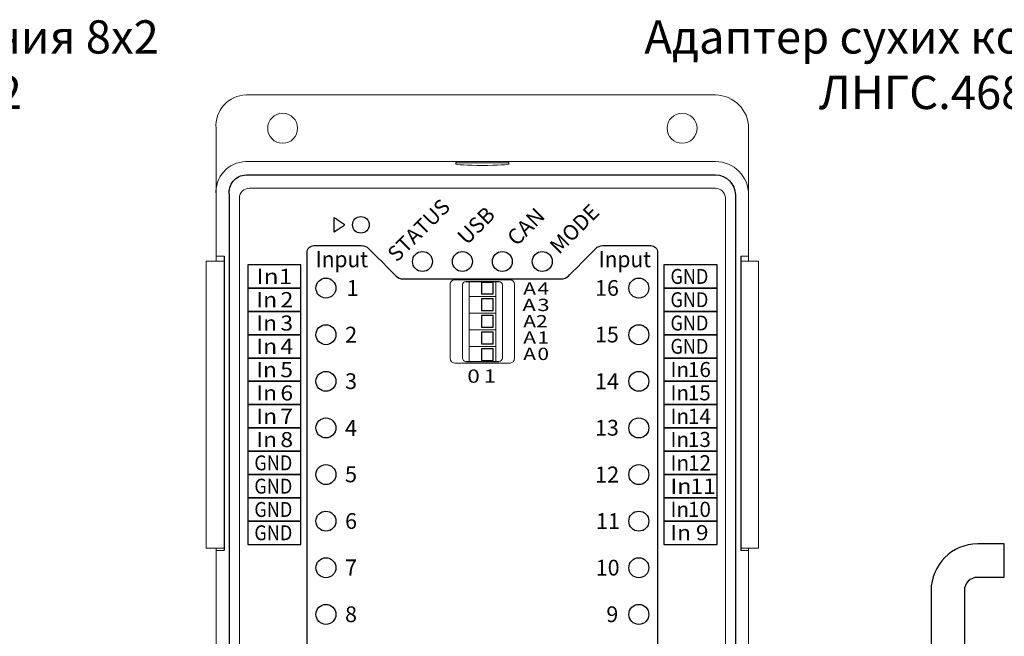
# Model space of a CAD drawing. Units: millimetres. Extents: x 96881 to 102121, y 236142 to 237971.
# Drawn here: x 101335 to 101483, y 236340 to 236432 of the extents above; entities that cross this region are included whole.
import ezdxf

# ---------------------------------------------------------------- set-up
doc = ezdxf.new("R2010")
doc.units = ezdxf.units.MM
doc.styles.add('100', font='arial.ttf', dxfattribs={"height": 1})
doc.styles.add('101', font='arial.ttf', dxfattribs={"height": 1})
doc.styles.add('102', font='arial.ttf', dxfattribs={"height": 1})
doc.styles.add('104', font='arial.ttf', dxfattribs={"height": 1})
doc.styles.add('105', font='arial.ttf', dxfattribs={"height": 1})
doc.styles.add('106', font='arial.ttf', dxfattribs={"height": 1})
doc.styles.add('107', font='arial.ttf', dxfattribs={"height": 1})
doc.styles.add('108', font='arial.ttf', dxfattribs={"height": 1})
doc.styles.add('109', font='arial.ttf', dxfattribs={"height": 1})
doc.styles.add('110', font='arial.ttf', dxfattribs={"height": 1})
doc.styles.add('111', font='arial.ttf', dxfattribs={"height": 1})
doc.styles.add('112', font='arial.ttf', dxfattribs={"height": 1})
doc.styles.add('113', font='arial.ttf', dxfattribs={"height": 1})
doc.styles.add('114', font='arial.ttf', dxfattribs={"height": 1})
doc.styles.add('115', font='arial.ttf', dxfattribs={"height": 1})
doc.styles.add('116', font='arial.ttf', dxfattribs={"height": 1})
doc.styles.add('117', font='arial.ttf', dxfattribs={"height": 1})
doc.styles.add('118', font='arial.ttf', dxfattribs={"height": 1})
doc.styles.add('119', font='arial.ttf', dxfattribs={"height": 1})
doc.styles.add('120', font='arial.ttf', dxfattribs={"height": 1})
doc.styles.add('121', font='arial.ttf', dxfattribs={"height": 1})
doc.styles.add('122', font='arial.ttf', dxfattribs={"height": 1})
doc.styles.add('123', font='arial.ttf', dxfattribs={"height": 1})
doc.styles.add('124', font='arial.ttf', dxfattribs={"height": 1})
doc.styles.add('125', font='arial.ttf', dxfattribs={"height": 1})
doc.styles.add('126', font='arial.ttf', dxfattribs={"height": 1})
doc.styles.add('127', font='arial.ttf', dxfattribs={"height": 1})
doc.styles.add('128', font='arial.ttf', dxfattribs={"height": 1})
doc.styles.add('129', font='arial.ttf', dxfattribs={"height": 1})
doc.styles.add('130', font='arial.ttf', dxfattribs={"height": 1})
doc.styles.add('40', font='arial.ttf', dxfattribs={"height": 1})
doc.styles.add('41', font='arial.ttf', dxfattribs={"height": 1})
doc.styles.add('42', font='arial.ttf', dxfattribs={"height": 1})
doc.styles.add('44', font='arial.ttf', dxfattribs={"height": 1})
doc.styles.add('47', font='arial.ttf', dxfattribs={"height": 1})
doc.styles.add('49', font='arial.ttf', dxfattribs={"height": 1})
doc.styles.add('51', font='arial.ttf', dxfattribs={"height": 1})
doc.styles.add('52', font='arial.ttf', dxfattribs={"height": 1})
doc.styles.add('54', font='arial.ttf', dxfattribs={"height": 1})
doc.styles.add('55', font='arial.ttf', dxfattribs={"height": 1})
doc.styles.add('57', font='arial.ttf', dxfattribs={"height": 1})
doc.styles.add('58', font='arial.ttf', dxfattribs={"height": 1})
doc.styles.add('60', font='arial.ttf', dxfattribs={"height": 1})
doc.styles.add('61', font='arial.ttf', dxfattribs={"height": 1})
doc.styles.add('63', font='arial.ttf', dxfattribs={"height": 1})
doc.styles.add('64', font='arial.ttf', dxfattribs={"height": 1})
doc.styles.add('66', font='arial.ttf', dxfattribs={"height": 1})
doc.styles.add('67', font='arial.ttf', dxfattribs={"height": 1})
doc.styles.add('69', font='arial.ttf', dxfattribs={"height": 1})
doc.styles.add('70', font='arial.ttf', dxfattribs={"height": 1})
doc.styles.add('71', font='arial.ttf', dxfattribs={"height": 1})
doc.styles.add('72', font='arial.ttf', dxfattribs={"height": 1})
doc.styles.add('73', font='arial.ttf', dxfattribs={"height": 1})
doc.styles.add('74', font='arial.ttf', dxfattribs={"height": 1})
doc.styles.add('75', font='arial.ttf', dxfattribs={"height": 1})
doc.styles.add('76', font='arial.ttf', dxfattribs={"height": 1})
doc.styles.add('77', font='arial.ttf', dxfattribs={"height": 1})
doc.styles.add('78', font='arial.ttf', dxfattribs={"height": 1})
doc.styles.add('79', font='arial.ttf', dxfattribs={"height": 1})
doc.styles.add('80', font='arial.ttf', dxfattribs={"height": 1})
doc.styles.add('81', font='arial.ttf', dxfattribs={"height": 1})
doc.styles.add('82', font='arial.ttf', dxfattribs={"height": 1})
doc.styles.add('83', font='arial.ttf', dxfattribs={"height": 1})
doc.styles.add('84', font='arial.ttf', dxfattribs={"height": 1})
doc.styles.add('85', font='arial.ttf', dxfattribs={"height": 1})
doc.styles.add('86', font='arial.ttf', dxfattribs={"height": 1})
doc.styles.add('87', font='arial.ttf', dxfattribs={"height": 1})
doc.styles.add('88', font='arial.ttf', dxfattribs={"height": 1})
doc.styles.add('89', font='arial.ttf', dxfattribs={"height": 1})
doc.styles.add('99', font='arial.ttf', dxfattribs={"height": 1})
doc.styles.add('ARIAL', font='arial.ttf')

msp = doc.modelspace()

# ---------------------------------------------------------------- linework, layer by layer
at = {"color": 18, "linetype": 'Continuous', "lineweight": 15, "true_color": 0x000000}
for p, q in [((101439.59511, 236421.06564), (101369.09511, 236421.06564)), ((101364.59511, 236416.06564), (101364.59511, 236396.11554)), ((101444.59511, 236396.11554), (101444.59511, 236416.06564)), ((101439.60179, 236411.06564), (101369.08844, 236411.06564)), ((101408.59511, 236410.86564), (101400.59511, 236410.86564)), ((101400.59511, 236410.86564), (101400.59511, 236410.70357)), ((101408.59511, 236410.70357), (101408.59511, 236410.86564)), ((101439.59511, 236407.06564), (101369.59511, 236407.06564)), ((101364.59511, 236406.56564), (101364.59511, 236396.11554)), ((101368.09511, 236405.56564), (101368.09511, 236306.56564)), ((101441.09511, 236306.56564), (101441.09511, 236405.56564)), ((101444.59511, 236396.11554), (101444.59511, 236406.31564)), ((101365.79511, 236396.86564), (101364.59511, 236396.86564)), ((101443.39511, 236396.86564), (101444.59511, 236396.86564)), ((101401.59512, 236381.56564), (101401.59512, 236392.56564)), ((101407.59511, 236392.56564), (101407.59511, 236381.56564)), ((101364.59511, 236353.01554), (101364.59511, 236336.44974)), ((101364.59511, 236353.01554), (101364.59511, 236336.44974)), ((101364.59511, 236352.66564), (101365.78132, 236352.66564)), ((101444.59511, 236352.66564), (101443.39511, 236352.66564)), ((101444.59511, 236306.05897), (101444.59511, 236353.01554)), ((101444.59511, 236296.06564), (101444.59511, 236353.01554))]:
    msp.add_line(p, q, dxfattribs=at)
at = {"color": 18, "true_color": 0x000000}
for p, q in [((101402.13266, 236393.06564), (101407.09511, 236393.06564)), ((101402.13266, 236381.06564), (101407.04511, 236381.06564))]:
    msp.add_line(p, q, dxfattribs=at)
msp.add_lwpolyline([(101369.09511, 236409.06564), (101439.59511, 236409.06564, -0.414213562), (101442.59511, 236406.06564), (101442.59511, 236306.06564, -0.414213562), (101439.59511, 236303.06564), (101369.09511, 236303.06564, -0.450013607), (101366.59511, 236306.06564), (101366.59511, 236406.06564, -0.450013607)], format="xyb", close=True, dxfattribs=at)
for points in [[(101365.79511, 236396.86564), (101365.79511, 236352.66564)], [(101443.39511, 236396.86564), (101443.39511, 236352.66564)], [(101482.99741, 236348.64064), (101482.99741, 236353.64064)]]:
    msp.add_lwpolyline(points, dxfattribs=at)
at = {"color": 18, "lineweight": 25, "true_color": 0x000000}
for points in [[(101369.34511, 236392.06564), (101377.34511, 236392.06564), (101377.34511, 236395.56564), (101369.34511, 236395.56564), (101369.34511, 236392.06564)], [(101431.84511, 236392.06564), (101439.84511, 236392.06564), (101439.84511, 236395.56564), (101431.84511, 236395.56564), (101431.84511, 236392.06564)], [(101369.34511, 236388.56564), (101377.34511, 236388.56564), (101377.34511, 236392.06564), (101369.34511, 236392.06564), (101369.34511, 236388.56564)], [(101431.84511, 236388.56564), (101439.84511, 236388.56564), (101439.84511, 236392.06564), (101431.84511, 236392.06564), (101431.84511, 236388.56564)], [(101369.34511, 236385.06564), (101377.34511, 236385.06564), (101377.34511, 236388.56564), (101369.34511, 236388.56564), (101369.34511, 236385.06564)], [(101431.84511, 236385.06564), (101439.84511, 236385.06564), (101439.84511, 236388.56564), (101431.84511, 236388.56564), (101431.84511, 236385.06564)], [(101369.34511, 236381.56564), (101377.34511, 236381.56564), (101377.34511, 236385.06564), (101369.34511, 236385.06564), (101369.34511, 236381.56564)], [(101431.84511, 236381.56564), (101439.84511, 236381.56564), (101439.84511, 236385.06564), (101431.84511, 236385.06564), (101431.84511, 236381.56564)], [(101369.34511, 236378.06564), (101377.34511, 236378.06564), (101377.34511, 236381.56564), (101369.34511, 236381.56564), (101369.34511, 236378.06564)], [(101431.84511, 236378.06564), (101439.84511, 236378.06564), (101439.84511, 236381.56564), (101431.84511, 236381.56564), (101431.84511, 236378.06564)], [(101369.34511, 236374.56564), (101377.34511, 236374.56564), (101377.34511, 236378.06564), (101369.34511, 236378.06564), (101369.34511, 236374.56564)], [(101431.84511, 236374.56564), (101439.84511, 236374.56564), (101439.84511, 236378.06564), (101431.84511, 236378.06564), (101431.84511, 236374.56564)], [(101369.34511, 236371.06564), (101377.34511, 236371.06564), (101377.34511, 236374.56564), (101369.34511, 236374.56564), (101369.34511, 236371.06564)], [(101431.84511, 236371.06564), (101439.84511, 236371.06564), (101439.84511, 236374.56564), (101431.84511, 236374.56564), (101431.84511, 236371.06564)], [(101369.34511, 236367.56564), (101377.34511, 236367.56564), (101377.34511, 236371.06564), (101369.34511, 236371.06564), (101369.34511, 236367.56564)], [(101431.84511, 236367.56564), (101439.84511, 236367.56564), (101439.84511, 236371.06564), (101431.84511, 236371.06564), (101431.84511, 236367.56564)], [(101369.34511, 236364.06564), (101377.34511, 236364.06564), (101377.34511, 236367.56564), (101369.34511, 236367.56564), (101369.34511, 236364.06564)], [(101431.84511, 236364.06564), (101439.84511, 236364.06564), (101439.84511, 236367.56564), (101431.84511, 236367.56564), (101431.84511, 236364.06564)], [(101369.34511, 236360.56564), (101377.34511, 236360.56564), (101377.34511, 236364.06564), (101369.34511, 236364.06564), (101369.34511, 236360.56564)], [(101431.84511, 236360.56564), (101439.84511, 236360.56564), (101439.84511, 236364.06564), (101431.84511, 236364.06564), (101431.84511, 236360.56564)], [(101369.34511, 236357.06564), (101377.34511, 236357.06564), (101377.34511, 236360.56564), (101369.34511, 236360.56564), (101369.34511, 236357.06564)], [(101431.84511, 236357.06564), (101439.84511, 236357.06564), (101439.84511, 236360.56564), (101431.84511, 236360.56564), (101431.84511, 236357.06564)], [(101369.34511, 236353.56564), (101377.34511, 236353.56564), (101377.34511, 236357.06564), (101369.34511, 236357.06564), (101369.34511, 236353.56564)], [(101431.84511, 236353.56564), (101439.84511, 236353.56564), (101439.84511, 236357.06564), (101431.84511, 236357.06564), (101431.84511, 236353.56564)]]:
    msp.add_lwpolyline(points, close=True, dxfattribs=at)
at = {"color": 18, "lineweight": 15, "true_color": 0x000000}
for points in [[(101402.59521, 236393.06564), (101402.59521, 236390.80584), (101406.59521, 236390.80584), (101406.59521, 236393.06564)], [(101406.59521, 236381.06564), (101406.59521, 236383.30584), (101402.59521, 236383.30584), (101402.59521, 236381.06564)]]:
    msp.add_lwpolyline(points, dxfattribs=at)
at = {"color": 18, "true_color": 0x000000}
for points in [[(101404.47011, 236391.18084), (101406.22011, 236391.18084), (101406.22011, 236392.93084), (101404.47011, 236392.93084), (101404.47011, 236391.18084)], [(101404.47011, 236388.68084), (101406.22011, 236388.68084), (101406.22011, 236390.43084), (101404.47011, 236390.43084), (101404.47011, 236388.68084)], [(101404.47011, 236386.18084), (101406.22011, 236386.18084), (101406.22011, 236387.93084), (101404.47011, 236387.93084), (101404.47011, 236386.18084)], [(101404.47011, 236383.68084), (101406.22011, 236383.68084), (101406.22011, 236385.43084), (101404.47011, 236385.43084), (101404.47011, 236383.68084)], [(101404.47011, 236381.18084), (101406.22011, 236381.18084), (101406.22011, 236382.93084), (101404.47011, 236382.93084), (101404.47011, 236381.18084)]]:
    msp.add_lwpolyline(points, close=True, dxfattribs=at)
at = {"color": 18, "lineweight": 15, "true_color": 0x000000}
for points in [[(101402.59521, 236388.30584), (101406.59521, 236388.30584), (101406.59521, 236390.80584), (101402.59521, 236390.80584), (101402.59521, 236388.30584)], [(101402.59521, 236385.80584), (101406.59521, 236385.80584), (101406.59521, 236388.30584), (101402.59521, 236388.30584), (101402.59521, 236385.80584)], [(101402.59521, 236383.30584), (101406.59521, 236383.30584), (101406.59521, 236385.80584), (101402.59521, 236385.80584), (101402.59521, 236383.30584)]]:
    msp.add_lwpolyline(points, close=True, dxfattribs=at)
at = {"color": 18, "true_color": 0x000000}
for points in [[(101482.99741, 236353.64064), (101478.99741, 236353.64064, 0.414213562), (101471.99741, 236346.64064), (101471.99741, 236285.28891)], [(101482.99741, 236348.6291), (101478.99741, 236348.6291, 0.414213562), (101476.99741, 236346.6291), (101476.99741, 236283.28891)]]:
    msp.add_lwpolyline(points, format="xyb", dxfattribs=at)
at = {"color": 18, "linetype": 'Continuous', "lineweight": 15, "true_color": 0x000000}
for centre in [(101374.59511, 236416.06564), (101434.59511, 236416.06564)]:
    msp.add_circle(centre, 2.25, dxfattribs=at)
at = {"color": 18, "true_color": 0x000000}
for centre, radius in [((101386.34511, 236401.56564), 1.25), ((101395.59511, 236396.06564), 1.5), ((101401.59511, 236396.06564), 1.5), ((101407.59511, 236396.06564), 1.5), ((101413.59511, 236396.06564), 1.5), ((101381.09511, 236392.06564), 1.5), ((101428.09511, 236392.06564), 1.5), ((101381.09511, 236385.06564), 1.5), ((101428.09511, 236385.06564), 1.5), ((101381.09511, 236378.06564), 1.5), ((101428.09511, 236378.06564), 1.5), ((101381.09511, 236371.06564), 1.5), ((101428.09511, 236371.06564), 1.5), ((101381.09511, 236364.06564), 1.5), ((101428.09511, 236364.06564), 1.5), ((101381.09511, 236357.06564), 1.5), ((101428.09511, 236357.06564), 1.5), ((101381.09511, 236350.06564), 1.5), ((101428.09511, 236350.06564), 1.5), ((101381.09511, 236343.06564), 1.5), ((101428.09511, 236343.06564), 1.5)]:
    msp.add_circle(centre, radius, dxfattribs=at)
at = {"color": 18, "linetype": 'Continuous', "lineweight": 15, "true_color": 0x000000}
for centre, radius, start, end in [((101369.1717, 236416.47172), 4.59456, 90.9550491, 185.0705259), ((101439.59511, 236416.06564), 5, 0, 90), ((101400.79511, 236410.86564), 0.2, 90, 180), ((101408.39511, 236410.86564), 0.2, 0, 90), ((101369.59511, 236405.56564), 1.5, 90, 180), ((101439.59511, 236405.56564), 1.5, 0, 90)]:
    msp.add_arc(centre, radius, start, end, dxfattribs=at)
for centre, major_axis, ratio, start_param, end_param in [((101369.48043, 236406.19454), (-3.72665, 3.35349), 0.94871685, -0.784064038, 0.784064038), ((101404.59511, 236410.70357), (4, 0), 0.051724138, 3.141592654, 6.283185307), ((101439.58843, 236406.05896), (3.54498, 3.54498), 0.997335302, 5.499121269, 7.067249345), ((101402.13266, 236392.56564), (-0.53754, 0), 0.930155221, -1.570796327, 0), ((101407.05757, 236392.56564), (0.53754, 0), 0.930155221, 0, 1.570796327), ((101402.13266, 236381.56564), (0.53754, 0), 0.930155221, 3.141592654, 4.71238898), ((101407.05757, 236381.56564), (-0.53754, 0), 0.930155221, 1.570796327, 3.141592654)]:
    msp.add_ellipse(centre, major_axis=major_axis, ratio=ratio, start_param=start_param, end_param=end_param, dxfattribs=at)
at = {"color": 18, "lineweight": 25, "true_color": 0x000000}
msp.add_open_spline([(101382.27531, 236400.47184), (101382.27531, 236400.47184), (101382.27531, 236402.67184), (101382.27531, 236402.67184), (101382.27531, 236402.67184), (101382.27531, 236402.67184), (101383.91801, 236401.55794), (101383.91801, 236401.55794), (101383.91801, 236401.55794), (101383.91801, 236401.55794), (101382.27531, 236400.47184), (101382.27531, 236400.47184)], degree=3, knots=[0, 0, 0, 0, 0.333333333, 0.333333333, 0.333333333, 0.333333343, 0.666666667, 0.666666667, 0.666666667, 0.666666677, 1, 1, 1, 1], dxfattribs=at)
at = {"color": 18, "true_color": 0x000000}
msp.add_open_spline([(101430.91931, 236397.44054), (101430.91931, 236397.44054), (101430.91931, 236397.44054), (101430.91931, 236397.44054), (101430.91931, 236397.44054), (101430.91911, 236397.70594), (101430.81351, 236397.96034), (101430.62561, 236398.14794), (101430.62561, 236398.14794), (101430.43801, 236398.33554), (101430.18461, 236398.44074), (101429.91931, 236398.44054), (101429.91931, 236398.44054), (101429.91931, 236398.44054), (101422.69221, 236398.44054), (101422.69221, 236398.44054), (101422.69221, 236398.44054), (101422.29411, 236398.44054), (101421.91291, 236398.28264), (101421.63151, 236398.00114), (101421.63151, 236398.00114), (101421.63151, 236398.00114), (101417.51021, 236393.87994), (101417.51021, 236393.87994), (101417.51021, 236393.87994), (101417.22901, 236393.59864), (101416.84731, 236393.44064), (101416.44951, 236393.44054), (101416.44951, 236393.44054), (101416.44951, 236393.44054), (101392.69241, 236393.44054), (101392.69241, 236393.44054), (101392.69241, 236393.44054), (101392.29451, 236393.44054), (101391.91291, 236393.59874), (101391.63161, 236393.87994), (101391.63161, 236393.87994), (101391.63161, 236393.87994), (101387.51031, 236398.00114), (101387.51031, 236398.00114), (101387.51031, 236398.00114), (101387.22901, 236398.28264), (101386.84761, 236398.44064), (101386.44971, 236398.44054), (101386.44971, 236398.44054), (101386.44971, 236398.44054), (101379.26931, 236398.44054), (101379.26931, 236398.44054), (101379.26931, 236398.44054), (101379.00401, 236398.44034), (101378.74951, 236398.33484), (101378.56201, 236398.14704), (101378.56201, 236398.14704), (101378.37441, 236397.95924), (101378.26921, 236397.70594), (101378.26941, 236397.44054), (101378.26941, 236397.44054), (101378.26941, 236397.44054), (101378.26941, 236316.19084), (101378.26941, 236316.19084), (101378.26941, 236316.19084), (101378.26941, 236316.05814), (101378.32221, 236315.93084), (101378.41611, 236315.83714), (101378.41611, 236315.83714), (101378.51001, 236315.74334), (101378.63681, 236315.69074), (101378.76941, 236315.69074), (101378.76941, 236315.69074), (101378.76941, 236315.69074), (101430.42081, 236315.69074), (101430.42081, 236315.69074), (101430.42081, 236315.69074), (101430.55351, 236315.69084), (101430.68071, 236315.74364), (101430.77451, 236315.83754), (101430.77451, 236315.83754), (101430.86831, 236315.93144), (101430.92091, 236316.05814), (101430.92081, 236316.19084), (101430.92081, 236316.19084), (101430.92081, 236316.19084), (101430.91931, 236397.44054), (101430.91931, 236397.44054)], degree=3, knots=[0, 0, 0, 0, 0.047619048, 0.047619048, 0.047619048, 0.047619058, 0.095238095, 0.095238095, 0.095238095, 0.095238105, 0.142857143, 0.142857143, 0.142857143, 0.142857153, 0.19047619, 0.19047619, 0.19047619, 0.1904762, 0.238095238, 0.238095238, 0.238095238, 0.238095248, 0.285714286, 0.285714286, 0.285714286, 0.285714296, 0.333333333, 0.333333333, 0.333333333, 0.333333343, 0.380952381, 0.380952381, 0.380952381, 0.380952391, 0.428571429, 0.428571429, 0.428571429, 0.428571439, 0.476190476, 0.476190476, 0.476190476, 0.476190486, 0.523809524, 0.523809524, 0.523809524, 0.523809534, 0.571428571, 0.571428571, 0.571428571, 0.571428581, 0.619047619, 0.619047619, 0.619047619, 0.619047629, 0.666666667, 0.666666667, 0.666666667, 0.666666677, 0.714285714, 0.714285714, 0.714285714, 0.714285724, 0.761904762, 0.761904762, 0.761904762, 0.761904772, 0.80952381, 0.80952381, 0.80952381, 0.80952382, 0.857142857, 0.857142857, 0.857142857, 0.857142867, 0.904761905, 0.904761905, 0.904761905, 0.904761915, 0.952380952, 0.952380952, 0.952380952, 0.952380962, 1, 1, 1, 1], dxfattribs=at)
at = {"color": 18, "lineweight": 20, "true_color": 0x000000}
for points, knots in [([(101365.79701, 236353.01554), (101364.61678, 236353.01554), (101363.09511, 236353.01554), (101363.09511, 236353.01554), (101363.09511, 236353.01554), (101363.09511, 236353.01554), (101363.09511, 236396.11554), (101363.09511, 236396.11554), (101363.09511, 236396.11554), (101363.09511, 236396.11554), (101364.61678, 236396.11554), (101365.79701, 236396.11554)], [0.3271088884, 0.3271088884, 0.3271088884, 0.3271088884, 0.5, 0.5, 0.5, 0.50000001, 0.75, 0.75, 0.75, 0.75000001, 0.9228911116, 0.9228911116, 0.9228911116, 0.9228911116]), ([(101443.39322, 236353.01554), (101444.57345, 236353.01554), (101446.09511, 236353.01554), (101446.09511, 236353.01554), (101446.09511, 236353.01554), (101446.09511, 236353.01554), (101446.09511, 236396.11554), (101446.09511, 236396.11554), (101446.09511, 236396.11554), (101446.09511, 236396.11554), (101444.57345, 236396.11554), (101443.39322, 236396.11554)], [0.3271089175, 0.3271089175, 0.3271089175, 0.3271089175, 0.5, 0.5, 0.5, 0.50000001, 0.75, 0.75, 0.75, 0.75000001, 0.9228910825, 0.9228910825, 0.9228910825, 0.9228910825]), ([(101400.43501, 236393.31554), (101400.43501, 236393.31554), (101408.75491, 236393.31554), (101408.75491, 236393.31554), (101408.75491, 236393.31554), (101409.13451, 236393.31554), (101409.44491, 236393.00864), (101409.44491, 236392.63334), (101409.44491, 236392.63334), (101409.44491, 236392.63334), (101409.44491, 236381.49784), (101409.44491, 236381.49784), (101409.44491, 236381.49784), (101409.44491, 236381.12254), (101409.13451, 236380.81564), (101408.75491, 236380.81564), (101408.75491, 236380.81564), (101408.75491, 236380.81564), (101400.43501, 236380.81564), (101400.43501, 236380.81564), (101400.43501, 236380.81564), (101400.05541, 236380.81564), (101399.74491, 236381.12254), (101399.74491, 236381.49784), (101399.74491, 236381.49784), (101399.74491, 236381.49784), (101399.74491, 236392.63334), (101399.74491, 236392.63334), (101399.74491, 236392.63334), (101399.74491, 236393.00864), (101400.05541, 236393.31554), (101400.43501, 236393.31554)], [0, 0, 0, 0, 0.125, 0.125, 0.125, 0.12500001, 0.25, 0.25, 0.25, 0.25000001, 0.375, 0.375, 0.375, 0.37500001, 0.5, 0.5, 0.5, 0.50000001, 0.625, 0.625, 0.625, 0.62500001, 0.75, 0.75, 0.75, 0.75000001, 0.875, 0.875, 0.875, 0.87500001, 1, 1, 1, 1])]:
    msp.add_open_spline(points, degree=3, knots=knots, dxfattribs=at)

# ---------------------------------------------------------------- texts
at = {"color": 18, "true_color": 0x000000}
for s, height, rotation, style, oblique, p in [('STATUS', 2.286, 45, '100', -0.0000015, (101391.72978, 236395.85357)), ('USB', 2.3346, 45.0000001, '101', -0.0000013, (101402.24994, 236398.42506)), ('CAN', 2.3346, 45, '99', -0.0000015, (101409.72935, 236398.25334)), ('MODE', 2.286, 45, '102', -0.0000015, (101416.10818, 236397.03205))]:
    msp.add_text(s, height=height, rotation=rotation, dxfattribs=dict(at, style=style, oblique=oblique)).set_placement(p)
at = {"color": 18, "true_color": 0x000000, "oblique": -0.0000015}
for s, height, style, width, p in [('Input', 2.413944, '112', 0.955691, (101379.54351, 236395.19864)), ('Input', 2.413944, '121', 0.955691, (101422.04351, 236395.19864)), ('In1', 2.303712, '47', 1.180722, (101370.64501, 236392.66554)), ('GND', 2.237256, '89', 0.890241, (101432.84501, 236392.70344)), ('A', 1.81094, '129', 1.266899, (101410.74243, 236391.09954)), ('4', 1.81094, '130', 1.266899, (101412.86778, 236391.09954)), ('In', 2.30364, '49', 1.103316, (101370.64511, 236389.16564)), ('2', 2.30364, '51', 1.103316, (101374.26752, 236389.16564)), ('GND', 2.237256, '88', 0.890206, (101432.84511, 236389.20354)), ('A', 1.84154, '122', 1.314539, (101410.61769, 236388.61744)), ('3', 1.84154, '123', 1.314539, (101412.86029, 236388.61744)), ('In', 2.263752, '52', 1.115067, (101370.64501, 236385.68754)), ('3', 2.26375, '54', 1.115067, (101374.25437, 236385.68754)), ('A2', 1.841616, '128', 1.250928, (101410.7424, 236386.16574)), ('GND', 2.237256, '87', 0.890206, (101432.84511, 236385.70354)), ('A', 1.80965, '124', 1.265314, (101410.74247, 236383.74604)), ('1', 1.80965, '125', 1.265314, (101412.86364, 236383.74604)), ('In', 2.31336, '55', 1.096188, (101370.64501, 236382.16134)), ('4', 2.31336, '57', 1.096188, (101374.25641, 236382.16134)), ('GND', 2.237328, '86', 0.890206, (101432.84511, 236382.20364)), ('A', 1.84939, '126', 1.241079, (101410.74243, 236381.26254)), ('0', 1.84939, '127', 1.241079, (101412.86877, 236381.26254)), ('In', 2.274624, '58', 1.106459, (101370.64511, 236378.68254)), ('5', 2.27462, '60', 1.106459, (101374.24055, 236378.68254)), ('In', 2.265408, '82', 1.003391, (101432.84506, 236378.70394)), ('16', 2.265408, '83', 1.003391, (101435.47806, 236378.70394)), ('0', 2, '63', 1.241079, (101402.33078, 236377.84638)), ('1', 2, '63', 1.241079, (101404.78078, 236377.84638)), ('6', 2.26541, '63', 1.114636, (101374.25521, 236375.18664)), ('In', 2.265408, '78', 1.000309, (101432.84501, 236375.20394)), ('15', 2.265408, '79', 1.000309, (101435.46992, 236375.20394)), ('In', 2.265408, '61', 1.114636, (101370.64501, 236375.18664)), ('In', 2.313432, '64', 1.09414, (101370.64511, 236371.66144)), ('7', 2.31343, '66', 1.09414, (101374.24976, 236371.66144)), ('In', 2.303712, '80', 0.988018, (101432.84511, 236371.66574)), ('14', 2.303712, '81', 0.988018, (101435.48164, 236371.66574)), ('In', 2.265408, '67', 1.113295, (101370.64501, 236368.18674)), ('8', 2.26541, '69', 1.113295, (101374.25087, 236368.18674)), ('In', 2.263824, '76', 1.003896, (101432.84511, 236368.20554)), ('13', 2.263824, '77', 1.003896, (101435.47763, 236368.20554)), ('GND', 2.237328, '73', 0.890206, (101370.34511, 236364.70344)), ('In', 2.30364, '40', 0.990264, (101432.84501, 236364.66574)), ('12', 2.30364, '41', 0.990264, (101435.48744, 236364.66574)), ('GND', 2.237256, '72', 0.890206, (101370.34511, 236361.20354)), ('In', 2.30364, '84', 1.110612, (101432.84501, 236361.16574)), ('11', 2.30364, '85', 1.110612, (101435.80857, 236361.16574)), ('GND', 2.237256, '71', 0.890206, (101370.34511, 236357.70354)), ('In', 2.265408, '74', 1.004425, (101432.84511, 236357.70404)), ('10', 2.265408, '75', 1.004425, (101435.48083, 236357.70404)), ('GND', 2.237256, '70', 0.890206, (101370.34511, 236354.20364)), ('In', 2.265408, '42', 1.103988, (101432.84491, 236354.20404)), ('9', 2.26541, '44', 1.103988, (101436.67277, 236354.20404))]:
    msp.add_text(s, height=height, dxfattribs=dict(at, style=style, width=width)).set_placement(p)
for s, height, style, p in [('1', 2.40379, '109', (101384.19741, 236390.86564)), ('16', 2.363904, '119', (101421.52151, 236390.90554)), ('2', 2.40379, '110', (101383.96951, 236383.86564)), ('15', 2.363904, '120', (101421.51151, 236383.90554)), ('3', 2.36218, '107', (101383.97251, 236376.90724)), ('14', 2.403792, '117', (101421.49501, 236376.86564)), ('4', 2.41394, '108', (101383.95831, 236369.86564)), ('13', 2.362176, '118', (101421.52211, 236369.90724)), ('5', 2.40602, '105', (101383.94671, 236362.90634)), ('12', 2.403792, '115', (101421.50251, 236362.86564)), ('6', 2.3639, '106', (101383.97241, 236355.90554)), ('11', 2.403792, '116', (101421.64321, 236355.86564)), ('7', 2.44577, '104', (101383.94161, 236348.86564)), ('10', 2.363904, '113', (101421.62491, 236348.90554)), ('8', 2.3639, '111', (101383.96931, 236341.90554)), ('9', 2.3639, '114', (101423.21941, 236341.90554))]:
    msp.add_text(s, height=height, dxfattribs=dict(at, style=style)).set_placement(p)
at = {"linetype": 'ByBlock', "char_height": 5, "attachment_point": 1, "style": 'ARIAL'}
for s, width, insert in [('\\pxqc;{\\fArial|b0|i0|c204|p34;\\C256;\\c0;Адаптер телеуправления 8х2\\PЛНГС.468223.122}', 97.4631727, (101258.78633, 236432.28458)), ('\\pxqc;{\\fArial|b0|i0|c204|p34;\\C256;\\c0;Адаптер сухих контактов АСК-16\\PЛНГС.468223.121}', 108.4931806, (101428.78744, 236432.28458))]:
    msp.add_mtext_dynamic_manual_height_columns(s, width=width, gutter_width=10, heights=[0], dxfattribs=dict(at, insert=insert))

doc.saveas('drawing.dxf')
